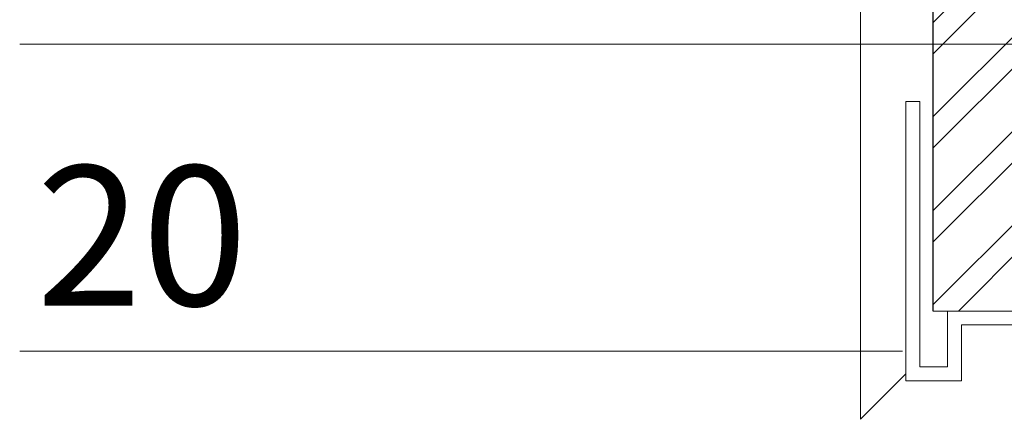
# Model space of a CAD drawing. Units: millimetres. Extents: x -7543 to 4463, y 4052 to 13658.
# Drawn here: x -1901 to -1760, y 12169 to 12226 of the extents above; entities that cross this region are included whole.
import ezdxf

# ---------------------------------------------------------------- set-up
doc = ezdxf.new("R2010")
doc.units = ezdxf.units.MM
doc.linetypes.add('CONTINUA', pattern=[0])
for name, color, linetype, lineweight in [('_TESTO', 250, 'CONTINUA', 5), ('RETINO ISOLANTE', 251, 'Continuous', 5), ('SPESSORE MEDIO', 3, 'Continuous', 25), ('SPESSORE NON SEZIONATO', 1, 'Continuous', 13)]:
    doc.layers.add(name, color=color, linetype=linetype, lineweight=lineweight)
doc.styles.get("Standard").update_dxf_attribs({"font": 'arialbd.ttf', "height": 3})

msp = doc.modelspace()

# ---------------------------------------------------------------- hatches: boundary and pattern name
at = {"layer": 'RETINO ISOLANTE'}
h = msp.add_hatch(dxfattribs=at)
h.set_pattern_fill('ANSI32', color=256, style=0)
h.paths.add_polyline_path([(-1659.83, 12200.78), (-1657.83, 12200.78), (-1657.83, 12523.27), (-1769.83, 12523.27), (-1769.83, 12184.58), (-1659.83, 12184.58)])

# ---------------------------------------------------------------- linework, layer by layer
at = {"layer": '_TESTO'}
for p, q in [((-1716.6, 12222.76), (-1900.69, 12222.76)), ((-1774.24, 12178.84), (-1900.69, 12178.84))]:
    msp.add_line(p, q, dxfattribs=at)
at = {"layer": 'SPESSORE MEDIO'}
msp.add_line((-1769.83, 12184.58), (-1769.83, 12995.4), dxfattribs=at)
at = {"layer": 'SPESSORE NON SEZIONATO'}
for p, q in [((-1780.28, 12169.08), (-1780.28, 12995.4)), ((-1771.78, 12214.58), (-1773.78, 12214.58)), ((-1773.78, 12214.58), (-1773.78, 12174.58)), ((-1771.78, 12176.58), (-1771.78, 12214.58)), ((-1659.83, 12184.58), (-1769.83, 12184.58)), ((-1767.78, 12184.58), (-1767.78, 12176.58)), ((-1765.78, 12174.58), (-1765.78, 12182.58)), ((-1765.78, 12182.58), (-1657.83, 12182.58)), ((-1767.78, 12176.58), (-1771.78, 12176.58)), ((-1780.28, 12169.08), (-1773.78, 12175.58)), ((-1773.78, 12174.58), (-1765.78, 12174.58))]:
    msp.add_line(p, q, dxfattribs=at)

# ---------------------------------------------------------------- texts
at = {"layer": '_TESTO', "insert": (-1898.33, 12205.36), "char_height": 20, "width": 58.1166, "attachment_point": 1}
msp.add_mtext('{\\fArial|b0|i0|c0|p34;\\C0;20}', dxfattribs=at)

doc.saveas('drawing.dxf')
